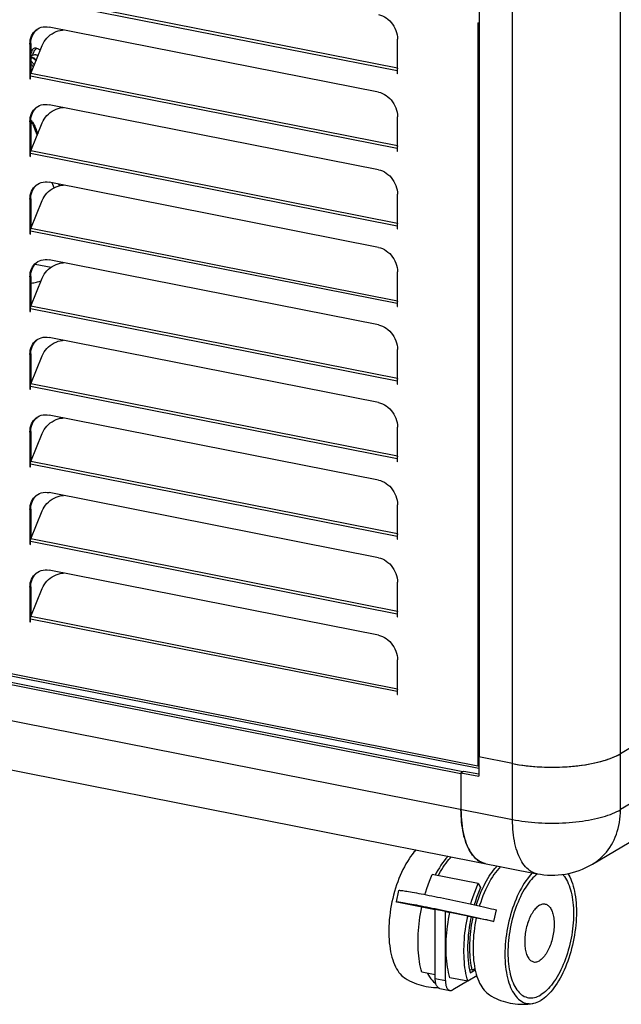
# Model space of a CAD drawing. Units: millimetres. Extents: x -757 to 3413, y -1137 to 3344.
# Drawn here: x 2215 to 2419, y -1137 to -803 of the extents above; entities that cross this region are included whole.
import ezdxf

# ---------------------------------------------------------------- set-up
doc = ezdxf.new("R2010")
doc.units = ezdxf.units.MM
doc.header["$LTSCALE"] = 19.36
doc.layers.get('0').update_dxf_attribs({"linetype": 'CONTINUOUS'})
doc.layers.add('02___PRT_ALL_AXES', color=7, linetype='CONTINUOUS')

msp = doc.modelspace()

# ---------------------------------------------------------------- linework, layer by layer
at = {"color": 8, "linetype": 'Continuous'}
for p, q in [((2418.65, -1070.94), (2418.65, 494.96)), ((2382.04, -1074.3), (2382.04, 491.6)), ((2342.85, -820.44), (2218.49, -795.88)), ((2343.03, -819.54), (2218.67, -794.98)), ((2370.22, -804.19), (2370.22, -1056.07)), ((2343.03, -845.85), (2218.67, -821.29)), ((2342.85, -820.44), (2343.03, -820.33)), ((2342.85, -846.75), (2218.49, -822.19)), ((2343.03, -872.16), (2218.67, -847.6)), ((2342.85, -846.75), (2343.03, -846.65)), ((2342.85, -873.06), (2218.49, -848.5)), ((2226.56, -860.06), (2225.86, -858.44)), ((2228.43, -859.37), (2228.15, -858.87)), ((2343.03, -898.47), (2218.67, -873.91)), ((2342.85, -873.06), (2343.03, -872.96)), ((2342.85, -899.37), (2218.49, -874.81)), ((2342.85, -925.68), (2218.49, -901.13)), ((2343.03, -924.78), (2218.67, -900.22)), ((2342.85, -899.37), (2343.03, -899.27)), ((2342.85, -951.99), (2218.49, -927.44)), ((2343.03, -951.09), (2218.67, -926.54)), ((2342.85, -925.68), (2343.03, -925.58)), ((2342.85, -978.31), (2218.49, -953.75)), ((2343.03, -977.4), (2218.67, -952.85)), ((2342.85, -951.99), (2343.03, -951.89)), ((1927.54, -969.42), (2370.6, -1056.91)), ((1927.85, -968.71), (2370.22, -1056.07)), ((2342.85, -978.31), (2343.03, -978.2)), ((2342.85, -1004.62), (2218.49, -980.06)), ((2343.03, -1003.72), (2218.67, -979.16)), ((1914.04, -981.89), (2382.04, -1074.3)), ((2342.85, -1004.62), (2343.03, -1004.51)), ((2342.85, -1030.93), (2218.49, -1006.37)), ((2343.03, -1030.03), (2218.67, -1005.47)), ((2342.85, -1030.93), (2343.03, -1030.83)), ((2428.75, -1064.96), (2418.65, -1070.94)), ((2355.8, -1128.15), (2359.26, -1128.83))]:
    msp.add_line(p, q, dxfattribs=at)
at = {"color": 7, "linetype": 'Continuous'}
for p, q in [((2370.78, -1053.09), (2370.78, 474.85)), ((2370.36, -804.21), (2370.22, -804.19)), ((2370.22, -804.19), (2370.74, -804.29)), ((2370.5, -804.23), (2370.36, -804.21)), ((2218.67, -821.29), (2222.51, -811.78)), ((2220.42, -812.95), (2220.61, -812.8)), ((2342.85, -820.34), (2342.85, -820.44)), ((2342.85, -820.44), (2342.85, -821.38)), ((2218.49, -823.13), (2218.49, -822.19)), ((2218.67, -847.6), (2222.51, -838.09)), ((2342.85, -846.65), (2342.85, -846.75)), ((2342.85, -846.75), (2342.85, -847.69)), ((2218.49, -849.44), (2218.49, -848.5)), ((2218.67, -873.91), (2222.51, -864.41)), ((2342.85, -872.96), (2342.85, -873.06)), ((2342.85, -873.06), (2342.85, -874)), ((2218.49, -875.75), (2218.49, -874.81)), ((2220.1, -885.93), (2225.53, -887)), ((2218.67, -900.22), (2222.51, -890.72)), ((2218.49, -902.07), (2218.49, -901.13)), ((2342.85, -899.27), (2342.85, -899.37)), ((2342.85, -899.37), (2342.85, -900.31)), ((2218.67, -926.54), (2222.51, -917.03)), ((2409.1, -1089.42), (2689, -923.61)), ((2218.49, -928.38), (2218.49, -927.44)), ((2342.85, -925.58), (2342.85, -925.68)), ((2342.85, -925.68), (2342.85, -926.62)), ((2218.67, -952.85), (2222.51, -943.34)), ((2218.49, -954.69), (2218.49, -953.75)), ((2342.85, -951.89), (2342.85, -951.99)), ((2342.85, -951.99), (2342.85, -952.93)), ((2218.67, -979.16), (2222.51, -969.65)), ((1931.53, -973.12), (2364.54, -1058.63)), ((1932.43, -972.59), (2365.2, -1058.05)), ((2342.85, -978.2), (2342.85, -978.31)), ((2218.49, -981), (2218.49, -980.06)), ((2342.85, -978.31), (2342.85, -979.25)), ((2218.67, -1005.47), (2222.51, -995.96)), ((1922.24, -1000.24), (2390.24, -1092.65)), ((2342.85, -1004.52), (2342.85, -1004.62)), ((2342.85, -1004.62), (2342.85, -1005.56)), ((2218.49, -1007.31), (2218.49, -1006.37)), ((2342.85, -1030.83), (2342.85, -1030.93)), ((2342.85, -1030.93), (2342.85, -1031.87)), ((2428.75, -1045.98), (2418.65, -1051.96)), ((2382.04, -1055.32), (2370.6, -1053.06)), ((2370.6, -1053.06), (2370.6, -1059.64)), ((2364.54, -1058.44), (2365.54, -1057.85)), ((2365.54, -1057.85), (2370.6, -1058.85)), ((2370.36, -1056.09), (2370.22, -1056.07)), ((2370.22, -1056.07), (2370.6, -1056.14)), ((2370.5, -1056.11), (2370.36, -1056.09)), ((2370.65, -1056.12), (2370.5, -1056.11)), ((2382.04, -1055.32), (2383.06, -1055.51)), ((2383.06, -1055.51), (2384.11, -1055.69)), ((2364.54, -1058.44), (2370.6, -1059.64)), ((2364.54, -1058.44), (2364.54, -1070.85)), ((2364.62, -1058.58), (2364.54, -1058.63)), ((2370.36, -1096.03), (2354.77, -1092.96)), ((2342.67, -1102.23), (2343.51, -1098.32)), ((2370.36, -1096.03), (2371.18, -1097.31)), ((2351.23, -1103.99), (2342.8, -1102.33)), ((2351, -1105.11), (2351.23, -1103.98)), ((2355.8, -1104.88), (2351.23, -1103.98)), ((2359.26, -1105.46), (2355.8, -1104.77)), ((2355.8, -1128.15), (2355.8, -1104.77)), ((2375.71, -1108.83), (2376.54, -1104.92)), ((2359.26, -1105.46), (2360.76, -1105.86)), ((2359.26, -1128.83), (2359.26, -1105.46)), ((2366.82, -1107.06), (2360.76, -1105.86)), ((2366.82, -1107.06), (2367.05, -1107.12)), ((2375.71, -1108.83), (2367.05, -1107.12)), ((2369.28, -1124.87), (2368.36, -1125.41)), ((2355.8, -1126.96), (2351.23, -1126.06)), ((2366.82, -1129.14), (2360.76, -1127.94)), ((2369.91, -1127.31), (2366.82, -1129.14)), ((2368.36, -1125.41), (2367.42, -1125.22)), ((2367.65, -1126.3), (2369.37, -1125.28)), ((2357.33, -1131.57), (2360.79, -1132.25)), ((2366.71, -1129.12), (2361.76, -1132.05))]:
    msp.add_line(p, q, dxfattribs=at)
for points in [[(2219.97, -812.75), (2219.93, -812.76), (2219.7, -812.83), (2219.48, -812.96), (2219.29, -813.13), (2219.11, -813.35), (2218.95, -813.62), (2218.81, -813.93), (2218.69, -814.29), (2218.62, -814.58)], [(2219.3, -815.17), (2219.34, -815.01), (2219.47, -814.57), (2219.62, -814.16), (2219.8, -813.79), (2219.99, -813.47)], [(2220.43, -812.75), (2220.17, -812.73), (2219.97, -812.75)], [(2219.99, -813.47), (2220.2, -813.18), (2220.42, -812.95)], [(2221.27, -813.12), (2220.98, -812.95), (2220.7, -812.83), (2220.43, -812.75)], [(2221.8, -813.54), (2221.57, -813.34), (2221.27, -813.12)], [(2221.11, -815.26), (2221.09, -815.25), (2220.89, -815.17), (2220.69, -815.11), (2220.49, -815.06), (2220.29, -815.03), (2220.09, -815.02), (2219.9, -815.03), (2219.7, -815.06), (2219.5, -815.1), (2219.31, -815.16), (2219.13, -815.24), (2218.94, -815.34), (2218.76, -815.47), (2218.62, -815.58)], [(2218.62, -815.88), (2218.63, -815.87), (2218.77, -815.83), (2218.92, -815.81), (2219.06, -815.82), (2219.21, -815.85), (2219.37, -815.9), (2219.52, -815.97), (2219.67, -816.06)], [(2219.67, -816.06), (2219.83, -816.18), (2219.98, -816.31), (2220.13, -816.46), (2220.28, -816.64), (2220.43, -816.83), (2220.46, -816.87)], [(2218.6, -821.48), (2218.63, -821.38), (2218.67, -821.29)], [(2343.03, -819.54), (2342.99, -819.63), (2342.96, -819.73), (2342.93, -819.83), (2342.91, -819.93), (2342.89, -820.03), (2342.87, -820.13), (2342.86, -820.24), (2342.85, -820.34)], [(2218.49, -822.19), (2218.49, -822.09), (2218.5, -821.99), (2218.51, -821.89), (2218.53, -821.78), (2218.55, -821.68), (2218.57, -821.58), (2218.6, -821.48)], [(2218.49, -848.5), (2218.49, -848.4), (2218.5, -848.3), (2218.51, -848.2), (2218.53, -848.1), (2218.55, -847.99), (2218.57, -847.89), (2218.6, -847.79)], [(2218.6, -847.79), (2218.63, -847.7), (2218.67, -847.6)], [(2343.03, -845.85), (2342.99, -845.94), (2342.96, -846.04), (2342.93, -846.14), (2342.91, -846.24), (2342.89, -846.34), (2342.87, -846.44), (2342.86, -846.55), (2342.85, -846.65)], [(2218.49, -874.81), (2218.49, -874.71), (2218.5, -874.61), (2218.51, -874.51), (2218.53, -874.41), (2218.55, -874.3), (2218.57, -874.2), (2218.6, -874.1)], [(2218.6, -874.1), (2218.63, -874.01), (2218.67, -873.91)], [(2343.03, -872.16), (2342.99, -872.25), (2342.96, -872.35), (2342.93, -872.45), (2342.91, -872.55), (2342.89, -872.65), (2342.87, -872.76), (2342.86, -872.86), (2342.85, -872.96)], [(2218.62, -892.45), (2218.71, -892.43), (2219.18, -892.35), (2219.64, -892.26), (2220.09, -892.17), (2220.52, -892.07), (2220.95, -891.97), (2221.37, -891.86), (2221.77, -891.75), (2222.14, -891.63)], [(2218.49, -901.13), (2218.49, -901.02), (2218.5, -900.92), (2218.51, -900.82), (2218.53, -900.72), (2218.55, -900.62), (2218.57, -900.51), (2218.6, -900.42)], [(2218.6, -900.42), (2218.63, -900.32), (2218.67, -900.22)], [(2343.03, -898.47), (2342.99, -898.56), (2342.96, -898.66), (2342.93, -898.76), (2342.91, -898.86), (2342.89, -898.96), (2342.87, -899.07), (2342.86, -899.17), (2342.85, -899.27)], [(2343.03, -924.78), (2342.99, -924.88), (2342.96, -924.97), (2342.93, -925.07), (2342.91, -925.17), (2342.89, -925.28), (2342.87, -925.38), (2342.86, -925.48), (2342.85, -925.58)], [(2218.49, -927.44), (2218.49, -927.34), (2218.5, -927.23), (2218.51, -927.13), (2218.53, -927.03), (2218.55, -926.93), (2218.57, -926.83), (2218.6, -926.73)], [(2218.6, -926.73), (2218.63, -926.63), (2218.67, -926.54)], [(2343.03, -951.09), (2342.99, -951.19), (2342.96, -951.28), (2342.93, -951.38), (2342.91, -951.48), (2342.89, -951.59), (2342.87, -951.69), (2342.86, -951.79), (2342.85, -951.89)], [(2218.49, -953.75), (2218.49, -953.65), (2218.5, -953.55), (2218.51, -953.44), (2218.53, -953.34), (2218.55, -953.24), (2218.57, -953.14), (2218.6, -953.04)], [(2218.6, -953.04), (2218.63, -952.94), (2218.67, -952.85)], [(2343.03, -977.4), (2342.99, -977.5), (2342.96, -977.6), (2342.93, -977.69), (2342.91, -977.8), (2342.89, -977.9), (2342.87, -978), (2342.86, -978.1), (2342.85, -978.2)], [(2218.49, -980.06), (2218.49, -979.96), (2218.5, -979.86), (2218.51, -979.76), (2218.53, -979.65), (2218.55, -979.55), (2218.57, -979.45), (2218.6, -979.35)], [(2218.6, -979.35), (2218.63, -979.25), (2218.67, -979.16)], [(2343.03, -1003.72), (2342.99, -1003.81), (2342.96, -1003.91), (2342.93, -1004.01), (2342.91, -1004.11), (2342.89, -1004.21), (2342.87, -1004.31), (2342.86, -1004.41), (2342.85, -1004.52)], [(2218.49, -1006.37), (2218.49, -1006.27), (2218.5, -1006.17), (2218.51, -1006.07), (2218.53, -1005.96), (2218.55, -1005.86), (2218.57, -1005.76), (2218.6, -1005.66)], [(2218.6, -1005.66), (2218.63, -1005.56), (2218.67, -1005.47)], [(2343.03, -1030.03), (2342.99, -1030.12), (2342.96, -1030.22), (2342.93, -1030.32), (2342.91, -1030.42), (2342.89, -1030.52), (2342.87, -1030.62), (2342.86, -1030.73), (2342.85, -1030.83)], [(2382.04, -1055.32), (2383.16, -1055.53), (2384.31, -1055.72), (2385.48, -1055.89), (2386.67, -1056.04), (2387.89, -1056.17), (2389.12, -1056.29), (2390.36, -1056.38), (2391.62, -1056.45), (2392.89, -1056.5), (2394.16, -1056.54), (2395.44, -1056.55), (2396.71, -1056.54), (2397.98, -1056.5), (2399.25, -1056.45), (2400.51, -1056.38), (2401.75, -1056.29), (2402.99, -1056.17), (2404.2, -1056.04), (2405.4, -1055.89), (2406.57, -1055.72), (2407.72, -1055.53), (2408.84, -1055.32), (2409.93, -1055.09), (2410.98, -1054.85), (2412, -1054.58), (2412.99, -1054.31), (2413.93, -1054.01), (2414.83, -1053.71), (2415.69, -1053.38), (2416.5, -1053.05), (2417.26, -1052.7), (2417.98, -1052.34), (2418.65, -1051.96)], [(2384.11, -1055.69), (2385.18, -1055.85), (2386.27, -1055.99), (2387.38, -1056.12), (2388.5, -1056.23), (2389.64, -1056.33), (2390.78, -1056.41), (2391.93, -1056.47), (2393.1, -1056.51), (2394.27, -1056.54), (2395.44, -1056.55), (2396.61, -1056.54), (2397.77, -1056.51), (2398.93, -1056.47), (2400.09, -1056.41), (2401.24, -1056.33), (2402.37, -1056.23), (2403.5, -1056.12), (2404.6, -1055.99), (2405.69, -1055.85), (2406.76, -1055.69), (2407.81, -1055.51), (2408.83, -1055.32), (2409.83, -1055.11), (2410.81, -1054.89), (2411.75, -1054.65), (2412.66, -1054.4), (2413.54, -1054.14), (2414.38, -1053.86), (2415.19, -1053.57), (2415.97, -1053.27), (2416.7, -1052.96), (2417.39, -1052.64)], [(2417.39, -1052.64), (2418.04, -1052.31), (2418.65, -1051.96)], [(2372.75, -1089.2), (2372.28, -1089.09), (2371.75, -1088.91), (2371.24, -1088.69), (2370.74, -1088.41), (2370.26, -1088.09), (2369.79, -1087.72), (2369.33, -1087.3), (2368.89, -1086.84), (2368.47, -1086.33), (2368.06, -1085.77), (2367.68, -1085.17), (2367.31, -1084.53), (2366.97, -1083.85), (2366.64, -1083.13), (2366.34, -1082.38), (2366.06, -1081.58), (2365.8, -1080.74), (2365.56, -1079.88), (2365.35, -1078.98), (2365.16, -1078.05), (2365, -1077.1), (2364.86, -1076.11), (2364.75, -1075.1), (2364.66, -1074.06), (2364.59, -1073.01), (2364.56, -1071.94), (2364.54, -1070.85)], [(2364.54, -1070.85), (2364.56, -1072.04), (2364.6, -1073.21), (2364.68, -1074.35), (2364.78, -1075.47), (2364.92, -1076.56), (2365.09, -1077.62), (2365.28, -1078.64), (2365.5, -1079.64), (2365.75, -1080.59), (2366.03, -1081.5), (2366.34, -1082.37), (2366.67, -1083.2), (2367.03, -1083.98), (2367.41, -1084.71), (2367.82, -1085.4), (2368.24, -1086.03), (2368.7, -1086.61), (2369.17, -1087.14), (2369.66, -1087.61), (2370.17, -1088.03), (2370.7, -1088.38), (2371.24, -1088.69), (2371.8, -1088.93), (2372.38, -1089.11), (2372.75, -1089.2)], [(2349.35, -1084.58), (2349.18, -1084.75), (2348.6, -1085.4), (2348.03, -1086.1), (2347.46, -1086.85), (2346.91, -1087.64), (2346.37, -1088.48), (2345.85, -1089.36), (2345.34, -1090.28), (2344.85, -1091.23), (2344.38, -1092.22), (2343.92, -1093.24), (2343.49, -1094.29), (2343.08, -1095.37), (2342.69, -1096.47), (2342.33, -1097.59), (2341.99, -1098.73), (2341.67, -1099.89), (2341.38, -1101.05), (2341.12, -1102.23), (2340.88, -1103.42), (2340.68, -1104.61), (2340.5, -1105.8), (2340.35, -1106.99), (2340.23, -1108.17), (2340.14, -1109.35), (2340.08, -1110.52), (2340.05, -1111.67), (2340.05, -1112.81), (2340.08, -1113.92), (2340.14, -1115.02), (2340.23, -1116.09), (2340.35, -1117.13), (2340.5, -1118.14), (2340.68, -1119.13), (2340.88, -1120.07), (2341.12, -1120.98), (2341.38, -1121.85), (2341.67, -1122.67), (2341.99, -1123.45), (2342.33, -1124.19), (2342.69, -1124.88), (2343.08, -1125.52), (2343.49, -1126.11), (2343.92, -1126.65), (2344.38, -1127.13), (2344.85, -1127.56), (2345.34, -1127.93), (2345.59, -1128.1)], [(2360.17, -1086.72), (2360, -1086.89), (2359.42, -1087.54), (2358.85, -1088.24), (2358.29, -1088.99), (2357.74, -1089.78), (2357.2, -1090.62), (2356.67, -1091.5), (2356.17, -1092.41), (2355.79, -1093.16)], [(2356.87, -1093.37), (2357.18, -1092.75), (2357.62, -1091.95), (2358.07, -1091.18), (2358.52, -1090.45), (2358.99, -1089.74), (2359.47, -1089.06), (2359.96, -1088.42), (2360.45, -1087.81), (2360.96, -1087.24), (2361.25, -1086.93)], [(2369.72, -1103.36), (2369.81, -1103.06), (2370.12, -1102.09), (2370.45, -1101.14), (2370.8, -1100.2), (2371.16, -1099.28), (2371.54, -1098.38), (2371.94, -1097.51), (2372.35, -1096.66), (2372.77, -1095.83), (2373.21, -1095.03), (2373.65, -1094.26), (2374.11, -1093.52), (2374.58, -1092.81), (2375.06, -1092.14), (2375.55, -1091.5), (2376.04, -1090.89), (2376.54, -1090.32), (2376.84, -1090.01)], [(2377.92, -1090.22), (2377.89, -1090.25), (2377.33, -1090.86), (2376.79, -1091.52), (2376.24, -1092.22), (2375.71, -1092.96), (2375.19, -1093.74), (2374.69, -1094.56), (2374.2, -1095.42), (2373.72, -1096.31), (2373.25, -1097.23), (2372.81, -1098.18), (2372.38, -1099.17), (2371.97, -1100.18), (2371.59, -1101.21), (2371.22, -1102.26), (2370.87, -1103.34), (2370.8, -1103.59)], [(2352.31, -1099.72), (2352.57, -1098.85), (2352.96, -1097.62), (2353.38, -1096.42), (2353.82, -1095.24), (2354.28, -1094.09), (2354.77, -1092.96)], [(2388.75, -1092.36), (2388.72, -1092.39), (2388.16, -1093), (2387.61, -1093.65), (2387.07, -1094.35), (2386.54, -1095.1), (2386.02, -1095.88), (2385.51, -1096.7), (2385.02, -1097.55), (2384.54, -1098.44), (2384.08, -1099.37), (2383.64, -1100.32), (2383.21, -1101.3), (2382.8, -1102.31), (2382.41, -1103.35), (2382.05, -1104.4), (2381.7, -1105.47), (2381.38, -1106.56), (2381.08, -1107.67), (2380.8, -1108.78), (2380.55, -1109.91), (2380.32, -1111.04), (2380.12, -1112.18), (2379.94, -1113.31), (2379.79, -1114.45), (2379.67, -1115.58), (2379.57, -1116.71), (2379.51, -1117.82), (2379.46, -1118.93), (2379.45, -1120.02), (2379.46, -1121.1)], [(2390.47, -1092.69), (2389.99, -1093.08), (2389.47, -1093.56), (2388.95, -1094.08), (2388.44, -1094.64), (2387.94, -1095.24), (2387.44, -1095.88), (2386.95, -1096.56), (2386.48, -1097.28), (2386.01, -1098.03), (2385.56, -1098.81), (2385.12, -1099.63), (2384.7, -1100.48), (2384.29, -1101.35), (2383.9, -1102.26), (2383.52, -1103.18), (2383.17, -1104.13), (2382.83, -1105.09), (2382.51, -1106.08), (2382.22, -1107.08), (2381.94, -1108.09), (2381.69, -1109.12), (2381.46, -1110.15), (2381.25, -1111.19), (2381.06, -1112.23), (2380.9, -1113.27), (2380.76, -1114.31), (2380.65, -1115.35), (2380.56, -1116.39), (2380.5, -1117.41), (2380.46, -1118.43), (2380.45, -1119.43), (2380.46, -1120.42), (2380.5, -1121.39), (2380.56, -1122.34), (2380.65, -1123.27), (2380.76, -1124.17), (2380.9, -1125.05), (2381.06, -1125.91), (2381.25, -1126.73), (2381.46, -1127.52), (2381.69, -1128.28), (2381.94, -1129), (2382.22, -1129.69), (2382.51, -1130.34), (2382.83, -1130.94), (2383.17, -1131.51), (2383.52, -1132.04), (2383.9, -1132.52), (2384.29, -1132.96), (2384.7, -1133.35), (2385.12, -1133.69), (2385.56, -1133.99), (2386.01, -1134.24), (2386.48, -1134.44), (2386.95, -1134.6), (2387.44, -1134.7), (2387.94, -1134.75), (2388.44, -1134.76), (2388.95, -1134.71), (2389.47, -1134.62), (2389.99, -1134.47), (2390.52, -1134.28), (2391.04, -1134.04), (2391.58, -1133.75)], [(2400.81, -1092.61), (2401.11, -1093.11), (2401.45, -1093.77), (2401.78, -1094.48), (2402.08, -1095.22), (2402.35, -1096.01), (2402.6, -1096.84), (2402.83, -1097.7), (2403.03, -1098.6), (2403.21, -1099.53), (2403.36, -1100.49), (2403.48, -1101.47), (2403.58, -1102.49), (2403.65, -1103.52), (2403.69, -1104.58), (2403.7, -1105.66), (2403.69, -1106.75), (2403.65, -1107.86), (2403.58, -1108.97), (2403.48, -1110.1), (2403.36, -1111.23), (2403.21, -1112.37), (2403.03, -1113.5), (2402.83, -1114.64), (2402.6, -1115.77), (2402.35, -1116.9), (2402.08, -1118.01), (2401.78, -1119.12), (2401.45, -1120.21), (2401.11, -1121.28), (2400.74, -1122.33), (2400.35, -1123.37), (2399.94, -1124.38), (2399.52, -1125.36), (2399.07, -1126.31), (2398.61, -1127.24), (2398.13, -1128.13), (2397.64, -1128.98), (2397.13, -1129.8), (2396.61, -1130.58), (2396.08, -1131.32), (2395.54, -1132.03), (2394.99, -1132.68), (2394.43, -1133.29), (2393.87, -1133.86), (2393.3, -1134.37), (2392.73, -1134.84), (2392.15, -1135.26), (2391.58, -1135.63)], [(2399.03, -1092.92), (2399.25, -1093.16), (2399.63, -1093.64), (2399.98, -1094.17), (2400.32, -1094.73), (2400.64, -1095.34), (2400.93, -1095.99), (2401.21, -1096.68), (2401.46, -1097.4), (2401.7, -1098.16), (2401.9, -1098.95), (2402.09, -1099.77), (2402.25, -1100.63), (2402.39, -1101.51), (2402.5, -1102.41), (2402.59, -1103.34), (2402.65, -1104.29), (2402.69, -1105.26), (2402.7, -1106.25), (2402.69, -1107.25), (2402.65, -1108.27), (2402.59, -1109.29), (2402.5, -1110.32), (2402.39, -1111.37), (2402.25, -1112.41), (2402.09, -1113.45), (2401.9, -1114.49), (2401.7, -1115.53), (2401.46, -1116.56), (2401.21, -1117.59), (2400.93, -1118.6), (2400.64, -1119.6), (2400.32, -1120.58), (2399.98, -1121.55), (2399.63, -1122.5), (2399.25, -1123.42), (2398.86, -1124.33), (2398.45, -1125.2), (2398.03, -1126.05), (2397.59, -1126.87), (2397.14, -1127.65), (2396.67, -1128.4), (2396.2, -1129.12), (2395.71, -1129.8), (2395.21, -1130.44), (2394.71, -1131.04), (2394.2, -1131.6), (2393.68, -1132.12), (2393.16, -1132.6), (2392.63, -1133.03), (2392.11, -1133.41), (2391.58, -1133.75)], [(2343.51, -1098.32), (2343.53, -1098.3), (2343.61, -1098.29), (2343.74, -1098.29), (2343.93, -1098.3), (2344.18, -1098.32), (2344.48, -1098.36), (2344.84, -1098.4), (2345.24, -1098.46), (2345.7, -1098.53), (2346.21, -1098.61), (2346.77, -1098.71), (2347.38, -1098.81), (2348.03, -1098.93), (2348.73, -1099.05), (2349.47, -1099.19), (2350.25, -1099.33), (2351.06, -1099.48), (2351.91, -1099.65), (2352.8, -1099.82), (2353.71, -1100), (2354.65, -1100.18), (2355.62, -1100.37), (2356.6, -1100.57), (2357.62, -1100.78), (2358.64, -1100.99), (2359.68, -1101.2), (2360.73, -1101.42), (2361.78, -1101.64), (2362.84, -1101.86), (2363.91, -1102.09), (2364.97, -1102.32), (2366.03, -1102.55), (2367.08, -1102.77)], [(2367.85, -1102.94), (2368.15, -1101.93), (2368.55, -1100.7), (2368.97, -1099.5), (2369.41, -1098.32), (2369.87, -1097.16), (2370.36, -1096.03)], [(2371.18, -1097.31), (2370.7, -1098.44), (2370.24, -1099.58), (2369.81, -1100.76), (2369.41, -1101.96), (2369.02, -1103.18), (2369.02, -1103.2)], [(2342.67, -1102.23), (2342.7, -1102.22), (2342.78, -1102.2), (2342.91, -1102.2), (2343.1, -1102.21), (2343.35, -1102.23), (2343.65, -1102.27), (2344, -1102.31), (2344.41, -1102.37), (2344.87, -1102.44), (2345.38, -1102.53), (2345.94, -1102.62), (2346.55, -1102.72), (2347.2, -1102.84), (2347.9, -1102.96), (2348.64, -1103.1), (2349.41, -1103.24), (2350.23, -1103.39), (2351.08, -1103.56), (2351.96, -1103.73), (2352.88, -1103.91), (2353.82, -1104.09), (2354.79, -1104.29), (2355.77, -1104.48), (2356.78, -1104.69), (2357.81, -1104.9), (2358.84, -1105.11), (2359.9, -1105.33), (2360.95, -1105.55), (2362.01, -1105.78), (2363.08, -1106), (2364.14, -1106.23), (2365.2, -1106.46), (2366.25, -1106.69), (2367.29, -1106.91), (2368.31, -1107.14), (2369.32, -1107.36), (2370.32, -1107.58), (2371.28, -1107.8), (2372.23, -1108.02), (2373.15, -1108.23), (2374.03, -1108.43), (2374.89, -1108.63), (2375.71, -1108.83)], [(2342.8, -1102.33), (2342.71, -1102.28), (2342.67, -1102.24), (2342.67, -1102.23)], [(2367.08, -1102.77), (2368.12, -1103), (2369.14, -1103.23), (2370.16, -1103.45), (2371.15, -1103.67), (2372.12, -1103.89), (2373.06, -1104.11), (2373.98, -1104.32), (2374.86, -1104.52), (2375.72, -1104.72), (2376.54, -1104.92)], [(2391.14, -1103.36), (2390.85, -1103.55), (2390.56, -1103.76), (2390.27, -1104.01), (2389.99, -1104.29), (2389.71, -1104.6), (2389.43, -1104.94), (2389.16, -1105.3), (2388.9, -1105.69), (2388.64, -1106.1), (2388.4, -1106.53), (2388.16, -1106.99), (2387.93, -1107.46), (2387.71, -1107.95), (2387.51, -1108.46), (2387.31, -1108.98), (2387.13, -1109.52), (2386.97, -1110.07), (2386.81, -1110.62), (2386.67, -1111.18), (2386.55, -1111.75), (2386.44, -1112.32), (2386.35, -1112.9), (2386.28, -1113.47), (2386.22, -1114.04), (2386.18, -1114.61), (2386.15, -1115.16), (2386.14, -1115.72), (2386.15, -1116.26), (2386.18, -1116.79), (2386.22, -1117.3), (2386.28, -1117.8), (2386.35, -1118.29), (2386.44, -1118.75), (2386.55, -1119.2), (2386.67, -1119.62), (2386.81, -1120.02), (2386.97, -1120.39), (2387.13, -1120.74), (2387.31, -1121.06), (2387.51, -1121.36), (2387.71, -1121.62), (2387.93, -1121.86), (2388.16, -1122.06), (2388.4, -1122.23), (2388.64, -1122.37), (2388.9, -1122.48), (2389.16, -1122.56), (2389.43, -1122.6), (2389.71, -1122.61), (2389.99, -1122.58), (2390.27, -1122.52), (2390.56, -1122.43), (2390.85, -1122.31), (2391.14, -1122.15)], [(2391.14, -1103.36), (2391.43, -1103.2), (2391.72, -1103.08), (2392.01, -1102.99), (2392.3, -1102.93), (2392.58, -1102.9), (2392.85, -1102.91), (2393.12, -1102.95), (2393.39, -1103.03), (2393.64, -1103.14), (2393.89, -1103.28), (2394.13, -1103.45), (2394.36, -1103.65), (2394.57, -1103.89), (2394.78, -1104.15), (2394.97, -1104.44), (2395.15, -1104.77), (2395.32, -1105.12), (2395.47, -1105.49), (2395.61, -1105.89), (2395.73, -1106.31), (2395.84, -1106.76), (2395.93, -1107.22), (2396.01, -1107.7), (2396.07, -1108.21), (2396.11, -1108.72), (2396.13, -1109.25), (2396.14, -1109.79), (2396.13, -1110.34), (2396.11, -1110.9), (2396.07, -1111.47), (2396.01, -1112.04), (2395.93, -1112.61), (2395.84, -1113.18), (2395.73, -1113.76), (2395.61, -1114.32), (2395.47, -1114.89), (2395.32, -1115.44), (2395.15, -1115.99), (2394.97, -1116.53), (2394.78, -1117.05), (2394.57, -1117.56), (2394.36, -1118.05), (2394.13, -1118.52), (2393.89, -1118.98), (2393.64, -1119.41), (2393.39, -1119.82), (2393.12, -1120.21), (2392.85, -1120.57), (2392.58, -1120.91), (2392.3, -1121.21), (2392.01, -1121.49), (2391.72, -1121.74), (2391.43, -1121.96), (2391.14, -1122.15)], [(2351.23, -1126.06), (2351, -1125.2), (2350.8, -1124.31), (2350.61, -1123.39), (2350.45, -1122.45), (2350.31, -1121.48), (2350.19, -1120.49), (2350.1, -1119.47), (2350.03, -1118.44), (2349.98, -1117.39), (2349.96, -1116.32), (2349.96, -1115.23), (2349.98, -1114.14), (2350.03, -1113.03), (2350.1, -1111.91), (2350.19, -1110.78), (2350.31, -1109.65), (2350.45, -1108.52), (2350.61, -1107.38), (2350.8, -1106.25), (2351, -1105.11)], [(2360.76, -1127.94), (2360.53, -1127.08), (2360.32, -1126.19), (2360.14, -1125.27), (2359.98, -1124.33), (2359.84, -1123.36), (2359.72, -1122.37), (2359.62, -1121.35), (2359.55, -1120.32), (2359.51, -1119.27), (2359.48, -1118.2), (2359.48, -1117.11), (2359.51, -1116.02), (2359.55, -1114.91), (2359.63, -1113.79), (2359.72, -1112.66), (2359.84, -1111.53), (2359.98, -1110.4), (2360.14, -1109.26), (2360.32, -1108.13), (2360.53, -1106.99), (2360.76, -1105.86)], [(2366.82, -1129.14), (2366.59, -1128.28), (2366.39, -1127.39), (2366.2, -1126.47), (2366.04, -1125.53), (2365.9, -1124.56), (2365.78, -1123.57), (2365.69, -1122.55), (2365.62, -1121.52), (2365.57, -1120.47), (2365.55, -1119.4), (2365.55, -1118.31), (2365.57, -1117.21), (2365.62, -1116.11), (2365.69, -1114.99), (2365.78, -1113.86), (2365.9, -1112.73), (2366.04, -1111.6), (2366.2, -1110.46), (2366.39, -1109.33), (2366.59, -1108.19), (2366.82, -1107.06)], [(2367.98, -1107.3), (2367.78, -1108.23), (2367.55, -1109.52), (2367.34, -1110.81), (2367.17, -1112.09), (2367.03, -1113.38), (2366.92, -1114.65), (2366.84, -1115.92), (2366.8, -1117.17), (2366.79, -1118.4), (2366.82, -1119.62), (2366.88, -1120.81), (2366.97, -1121.97), (2367.09, -1123.1), (2367.24, -1124.2)], [(2368.36, -1125.41), (2368.18, -1124.59), (2368.02, -1123.75), (2367.89, -1122.88), (2367.78, -1121.99), (2367.69, -1121.08), (2367.62, -1120.15), (2367.57, -1119.2), (2367.55, -1118.23), (2367.54, -1117.25), (2367.57, -1116.26), (2367.61, -1115.25), (2367.67, -1114.24), (2367.76, -1113.22), (2367.87, -1112.2), (2368, -1111.17), (2368.16, -1110.14), (2368.33, -1109.11), (2368.53, -1108.09), (2368.67, -1107.44)], [(2369.75, -1107.65), (2369.72, -1107.77), (2369.49, -1108.9), (2369.29, -1110.04), (2369.12, -1111.17), (2368.97, -1112.31), (2368.84, -1113.44), (2368.75, -1114.57), (2368.68, -1115.69), (2368.64, -1116.79), (2368.63, -1117.88), (2368.64, -1118.96), (2368.68, -1120.02), (2368.75, -1121.05), (2368.84, -1122.07), (2368.97, -1123.06), (2369.12, -1124.01)], [(2379.46, -1121.1), (2379.51, -1122.16), (2379.57, -1123.19), (2379.67, -1124.2), (2379.79, -1125.19), (2379.94, -1126.15), (2380.12, -1127.08), (2380.32, -1127.98), (2380.55, -1128.84), (2380.8, -1129.67), (2381.08, -1130.45), (2381.38, -1131.2), (2381.7, -1131.91), (2382.05, -1132.57), (2382.41, -1133.19), (2382.8, -1133.76), (2383.21, -1134.29), (2383.64, -1134.77), (2384.08, -1135.19), (2384.54, -1135.57), (2385.02, -1135.89), (2385.51, -1136.17), (2386.02, -1136.39), (2386.54, -1136.55), (2387.07, -1136.66), (2387.61, -1136.72), (2388.16, -1136.73), (2388.72, -1136.68), (2388.9, -1136.65)], [(2367.24, -1124.2), (2367.43, -1125.27), (2367.65, -1126.3)], [(2369.12, -1124.01), (2369.29, -1124.94), (2369.49, -1125.84), (2369.72, -1126.7)], [(2345.59, -1128.1), (2346.33, -1128.53), (2347.08, -1128.94), (2347.84, -1129.32), (2348.62, -1129.66), (2349.41, -1129.97), (2350.22, -1130.25), (2351.03, -1130.5), (2351.86, -1130.72), (2352.69, -1130.9)], [(2353.22, -1126.45), (2353.52, -1127.02), (2353.91, -1127.66), (2354.32, -1128.25), (2354.75, -1128.79), (2355.2, -1129.27), (2355.68, -1129.7), (2356.02, -1129.96)], [(2357.33, -1131.57), (2357.19, -1131.53), (2357.05, -1131.47), (2356.91, -1131.4), (2356.77, -1131.29), (2356.65, -1131.17), (2356.53, -1131.04), (2356.42, -1130.88), (2356.31, -1130.7), (2356.22, -1130.51), (2356.13, -1130.3), (2356.05, -1130.07), (2355.99, -1129.83), (2355.93, -1129.58), (2355.88, -1129.31), (2355.84, -1129.03), (2355.82, -1128.75), (2355.8, -1128.45), (2355.8, -1128.15)], [(2369.72, -1126.7), (2369.97, -1127.53), (2370.25, -1128.32), (2370.55, -1129.06), (2370.87, -1129.77), (2371.22, -1130.43), (2371.59, -1131.05), (2371.97, -1131.63), (2372.38, -1132.15), (2372.81, -1132.63), (2373.25, -1133.05), (2373.72, -1133.43), (2374.17, -1133.74)], [(2352.69, -1130.9), (2353.53, -1131.05), (2354.37, -1131.16), (2355.22, -1131.24), (2356.07, -1131.29), (2356.78, -1131.3)], [(2359.26, -1128.83), (2359.27, -1129.14), (2359.28, -1129.43), (2359.31, -1129.72), (2359.35, -1130), (2359.39, -1130.26), (2359.45, -1130.52), (2359.52, -1130.76), (2359.6, -1130.98), (2359.68, -1131.19), (2359.78, -1131.38), (2359.88, -1131.56), (2359.99, -1131.72), (2360.11, -1131.86), (2360.24, -1131.98), (2360.37, -1132.08), (2360.51, -1132.16), (2360.65, -1132.22), (2360.79, -1132.25)], [(2360.79, -1132.25), (2360.96, -1132.27), (2361.11, -1132.27), (2361.27, -1132.25), (2361.43, -1132.2), (2361.6, -1132.14), (2361.76, -1132.05)], [(2374.17, -1133.74), (2374.91, -1134.18), (2375.66, -1134.58), (2376.42, -1134.96), (2377.2, -1135.3), (2377.99, -1135.62), (2378.8, -1135.9), (2379.61, -1136.15), (2380.44, -1136.36), (2381.27, -1136.54)], [(2381.27, -1136.54), (2382.11, -1136.69), (2382.95, -1136.8), (2383.8, -1136.88), (2384.65, -1136.93), (2385.5, -1136.94), (2386.35, -1136.92), (2387.2, -1136.87), (2388.06, -1136.77), (2388.9, -1136.65)], [(2388.9, -1136.65), (2389.28, -1136.57), (2389.85, -1136.42), (2390.42, -1136.21), (2391, -1135.94), (2391.58, -1135.63)]]:
    msp.add_lwpolyline(points, dxfattribs=at)
at = {"color": 8, "linetype": 'Continuous'}
for points in [[(2219.67, -816.34), (2219.53, -816.25), (2219.38, -816.18), (2219.24, -816.14), (2219.1, -816.11), (2218.96, -816.1), (2218.83, -816.12), (2218.69, -816.15), (2218.62, -816.19)], [(2218.87, -817.33), (2218.75, -817.26), (2218.63, -817.2), (2218.62, -817.2)], [(2218.62, -817.83), (2218.66, -817.89), (2218.78, -818.03), (2218.89, -818.19), (2219, -818.37), (2219.1, -818.55), (2219.2, -818.75), (2219.3, -818.95), (2219.39, -819.17), (2219.45, -819.34)], [(2219.8, -818.49), (2219.77, -818.43), (2219.66, -818.25), (2219.56, -818.08), (2219.45, -817.92), (2219.33, -817.77), (2219.22, -817.64), (2219.1, -817.52), (2218.99, -817.42), (2218.87, -817.33)], [(2220.38, -817.05), (2220.25, -816.88), (2220.11, -816.72), (2219.96, -816.57), (2219.82, -816.45), (2219.67, -816.34)], [(2218.63, -837.27), (2218.71, -837.27), (2218.81, -837.31), (2218.91, -837.39), (2219.02, -837.51), (2219.14, -837.67), (2219.27, -837.85), (2219.39, -838.06)], [(2218.62, -838.35), (2218.67, -838.23), (2218.72, -838.14), (2218.79, -838.1), (2218.85, -838.08), (2218.93, -838.11), (2219.01, -838.17), (2219.1, -838.27), (2219.2, -838.41), (2219.3, -838.56), (2219.39, -838.74), (2219.48, -838.93), (2219.58, -839.15), (2219.69, -839.42), (2219.81, -839.72), (2219.93, -840.03), (2220.04, -840.35), (2220.15, -840.67), (2220.27, -841.02), (2220.4, -841.4), (2220.53, -841.81), (2220.66, -842.22), (2220.74, -842.48)], [(2219.39, -838.06), (2219.51, -838.28), (2219.65, -838.54), (2219.8, -838.85), (2219.96, -839.2), (2220.12, -839.57), (2220.28, -839.95), (2220.44, -840.34), (2220.61, -840.76), (2220.8, -841.24), (2221, -841.76), (2221.02, -841.79)], [(2382.04, -1074.3), (2383.06, -1074.49), (2384.11, -1074.67), (2385.18, -1074.83), (2386.27, -1074.97), (2387.38, -1075.1), (2388.5, -1075.22), (2389.64, -1075.31), (2390.78, -1075.39), (2391.94, -1075.45), (2393.1, -1075.49), (2394.27, -1075.52), (2395.44, -1075.53), (2396.61, -1075.52), (2397.77, -1075.49), (2398.94, -1075.45), (2400.09, -1075.39), (2401.24, -1075.31), (2402.38, -1075.21), (2403.5, -1075.1), (2404.61, -1074.97), (2405.7, -1074.83), (2406.77, -1074.67), (2407.81, -1074.49), (2408.84, -1074.3), (2409.84, -1074.09), (2410.81, -1073.87), (2411.75, -1073.63), (2412.67, -1073.38), (2413.55, -1073.12), (2414.39, -1072.84), (2415.2, -1072.55), (2415.97, -1072.25), (2416.7, -1071.94), (2417.39, -1071.62), (2418.04, -1071.29), (2418.65, -1070.94)], [(2409.1, -1089.42), (2409.57, -1089.13), (2410.35, -1088.6), (2411.12, -1088.03), (2411.85, -1087.41), (2412.55, -1086.75), (2413.22, -1086.06), (2413.85, -1085.33), (2414.45, -1084.56), (2415.01, -1083.76), (2415.54, -1082.92), (2416.02, -1082.06), (2416.47, -1081.16), (2416.88, -1080.23), (2417.25, -1079.28), (2417.57, -1078.31), (2417.85, -1077.31), (2418.1, -1076.29), (2418.29, -1075.25), (2418.45, -1074.19), (2418.56, -1073.12), (2418.62, -1072.04), (2418.65, -1070.94)], [(2390.24, -1092.65), (2389.77, -1092.54), (2389.25, -1092.37), (2388.74, -1092.14), (2388.24, -1091.87), (2387.75, -1091.54), (2387.28, -1091.17), (2386.82, -1090.76), (2386.38, -1090.29), (2385.96, -1089.78), (2385.56, -1089.23), (2385.17, -1088.63), (2384.81, -1087.99), (2384.46, -1087.31), (2384.14, -1086.59), (2383.83, -1085.83), (2383.55, -1085.03), (2383.29, -1084.2), (2383.06, -1083.33), (2382.84, -1082.44), (2382.66, -1081.51), (2382.49, -1080.55), (2382.35, -1079.56), (2382.24, -1078.55), (2382.15, -1077.52), (2382.09, -1076.46), (2382.05, -1075.39), (2382.04, -1074.3)]]:
    msp.add_lwpolyline(points, dxfattribs=at)
at = {"color": 7, "linetype": 'Continuous'}
msp.add_arc((2395.44, -1066.36), 26.8, 258.8193, 300.6423, dxfattribs=at)
at = {"layer": '02___PRT_ALL_AXES', "color": 7, "linetype": 'Continuous'}
for p, q in [((2220.99, -806.18), (2221.56, -805.89)), ((2336.53, -827.65), (2224.81, -805.59)), ((2218.32, -811.35), (2218.36, -810.61)), ((2218.36, -810.61), (2218.46, -809.9)), ((2218.62, -811.17), (2218.66, -810.43)), ((2218.62, -811.17), (2218.62, -821.29)), ((2343.03, -821.41), (2343.03, -809.67)), ((2218.32, -811.35), (2218.32, -823.1)), ((2218.43, -823.03), (2218.32, -823.1)), ((2218.32, -823.1), (2218.49, -823.13)), ((2342.97, -821.31), (2342.85, -821.38)), ((2342.85, -821.38), (2343.03, -821.41)), ((2220.99, -832.49), (2221.56, -832.2)), ((2336.53, -853.96), (2224.81, -831.9)), ((2218.32, -837.66), (2218.36, -836.92)), ((2218.32, -837.66), (2218.32, -849.41)), ((2218.36, -836.92), (2218.46, -836.22)), ((2218.62, -837.48), (2218.66, -836.74)), ((2218.62, -837.48), (2218.62, -847.6)), ((2343.03, -847.72), (2343.03, -835.98)), ((2342.97, -847.62), (2342.85, -847.69)), ((2342.85, -847.69), (2343.03, -847.72)), ((2218.43, -849.34), (2218.32, -849.41)), ((2218.32, -849.41), (2218.49, -849.44)), ((2220.99, -858.8), (2221.56, -858.51)), ((2336.53, -880.27), (2224.81, -858.21)), ((2218.32, -863.97), (2218.36, -863.23)), ((2218.32, -863.97), (2218.32, -875.72)), ((2218.36, -863.23), (2218.46, -862.53)), ((2218.62, -863.8), (2218.66, -863.05)), ((2218.62, -863.8), (2218.62, -873.91)), ((2343.03, -874.03), (2343.03, -862.29)), ((2342.97, -873.93), (2342.85, -874)), ((2342.85, -874), (2343.03, -874.03)), ((2218.43, -875.65), (2218.32, -875.72)), ((2218.32, -875.72), (2218.49, -875.75)), ((2336.53, -906.58), (2224.81, -884.52)), ((2220.99, -885.12), (2221.56, -884.83)), ((2218.32, -890.29), (2218.36, -889.54)), ((2218.32, -890.29), (2218.32, -902.03)), ((2218.36, -889.54), (2218.46, -888.84)), ((2218.62, -890.11), (2218.66, -889.37)), ((2218.62, -890.11), (2218.62, -900.22)), ((2343.03, -900.35), (2343.03, -888.6)), ((2342.97, -900.24), (2342.85, -900.31)), ((2342.85, -900.31), (2343.03, -900.35)), ((2218.43, -901.96), (2218.32, -902.03)), ((2218.32, -902.03), (2218.49, -902.07)), ((2220.99, -911.43), (2221.56, -911.14)), ((2336.53, -932.89), (2224.81, -910.83)), ((2218.32, -916.6), (2218.36, -915.85)), ((2218.32, -916.6), (2218.32, -928.34)), ((2218.36, -915.85), (2218.46, -915.15)), ((2218.62, -916.42), (2218.66, -915.68)), ((2218.62, -916.42), (2218.62, -926.54)), ((2343.03, -926.66), (2343.03, -914.91)), ((2342.97, -926.56), (2342.85, -926.62)), ((2342.85, -926.62), (2343.03, -926.66)), ((2218.43, -928.28), (2218.32, -928.34)), ((2218.32, -928.34), (2218.49, -928.38)), ((2220.99, -937.74), (2221.56, -937.45)), ((2336.53, -959.2), (2224.81, -937.14)), ((2218.36, -942.17), (2218.46, -941.46)), ((2343.03, -952.97), (2343.03, -941.22)), ((2218.32, -942.91), (2218.36, -942.17)), ((2218.32, -942.91), (2218.32, -954.65)), ((2218.62, -942.73), (2218.66, -941.99)), ((2218.62, -942.73), (2218.62, -952.85)), ((2218.43, -954.59), (2218.32, -954.65)), ((2218.32, -954.65), (2218.49, -954.69)), ((2342.97, -952.87), (2342.85, -952.93)), ((2342.85, -952.93), (2343.03, -952.97)), ((2220.99, -964.05), (2221.56, -963.76)), ((2336.53, -985.51), (2224.81, -963.45)), ((2218.36, -968.48), (2218.46, -967.77)), ((2343.03, -979.28), (2343.03, -967.53)), ((2218.32, -969.22), (2218.36, -968.48)), ((2218.32, -969.22), (2218.32, -980.97)), ((2218.62, -969.04), (2218.66, -968.3)), ((2218.62, -969.04), (2218.62, -979.16)), ((2218.43, -980.9), (2218.32, -980.97)), ((2218.32, -980.97), (2218.49, -981)), ((2342.97, -979.18), (2342.85, -979.25)), ((2342.85, -979.25), (2343.03, -979.28)), ((2220.99, -990.36), (2221.56, -990.07)), ((2336.53, -1011.83), (2224.81, -989.77)), ((2218.32, -995.53), (2218.36, -994.79)), ((2218.36, -994.79), (2218.46, -994.08)), ((2218.62, -995.35), (2218.66, -994.61)), ((2343.03, -1005.59), (2343.03, -993.84)), ((2218.32, -995.53), (2218.32, -1007.28)), ((2218.62, -995.35), (2218.62, -1005.47)), ((2218.43, -1007.21), (2218.32, -1007.28)), ((2218.32, -1007.28), (2218.49, -1007.31)), ((2342.97, -1005.49), (2342.85, -1005.56)), ((2342.85, -1005.56), (2343.03, -1005.59)), ((2343.03, -1031.9), (2343.03, -1020.16)), ((2342.97, -1031.8), (2342.85, -1031.87)), ((2342.85, -1031.87), (2343.03, -1031.9))]:
    msp.add_line(p, q, dxfattribs=at)
at = {"layer": '02___PRT_ALL_AXES', "color": 8, "linetype": 'Continuous'}
for p, q in [((2218.62, -811.17), (2218.32, -811.35)), ((2218.62, -837.48), (2218.32, -837.66)), ((2218.62, -863.8), (2218.32, -863.97)), ((2218.62, -890.11), (2218.32, -890.29)), ((2218.62, -916.42), (2218.32, -916.6)), ((2218.62, -942.73), (2218.32, -942.91)), ((2218.62, -969.04), (2218.32, -969.22)), ((2218.62, -995.35), (2218.32, -995.53))]:
    msp.add_line(p, q, dxfattribs=at)
at = {"layer": '02___PRT_ALL_AXES', "color": 7, "linetype": 'Continuous'}
for points in [[(2336.53, -801.33), (2337.22, -801.51), (2337.89, -801.76), (2338.54, -802.08), (2339.17, -802.47), (2339.78, -802.92), (2340.35, -803.43), (2340.87, -804), (2341.36, -804.62), (2341.79, -805.28), (2342.15, -805.97), (2342.46, -806.69), (2342.71, -807.42), (2342.88, -808.16), (2342.99, -808.91), (2343.03, -809.67)], [(2218.46, -809.9), (2218.64, -809.24), (2218.88, -808.6), (2219.19, -808), (2219.56, -807.45), (2219.99, -806.97)], [(2218.66, -810.43), (2218.76, -809.73), (2218.94, -809.06), (2219.18, -808.42), (2219.49, -807.82), (2219.86, -807.28)], [(2219.86, -807.28), (2220.29, -806.79), (2220.77, -806.36), (2221, -806.2)], [(2219.99, -806.97), (2220.47, -806.54), (2220.99, -806.18)], [(2221.56, -805.89), (2222.17, -805.67), (2222.81, -805.53), (2223.45, -805.47), (2224.12, -805.49), (2224.81, -805.59)], [(2222.51, -811.78), (2222.83, -811.11), (2223.19, -810.48), (2223.62, -809.87), (2224.11, -809.3), (2224.65, -808.76), (2225.24, -808.27), (2225.86, -807.84), (2226.53, -807.46), (2227.21, -807.14), (2227.91, -806.88), (2228.62, -806.7), (2229.34, -806.58), (2229.71, -806.55)], [(2336.53, -827.65), (2337.22, -827.82), (2337.89, -828.07), (2338.54, -828.39), (2339.17, -828.78), (2339.78, -829.23), (2340.35, -829.75), (2340.87, -830.31), (2341.36, -830.93), (2341.79, -831.59), (2342.15, -832.28), (2342.46, -833), (2342.71, -833.74), (2342.88, -834.47), (2342.99, -835.22), (2343.03, -835.98)], [(2218.46, -836.22), (2218.64, -835.55), (2218.88, -834.91), (2219.19, -834.31), (2219.56, -833.76), (2219.99, -833.28)], [(2218.66, -836.74), (2218.76, -836.04), (2218.94, -835.37), (2219.18, -834.73), (2219.49, -834.13), (2219.86, -833.59)], [(2219.86, -833.59), (2220.29, -833.1), (2220.77, -832.67), (2221, -832.51)], [(2219.99, -833.28), (2220.47, -832.85), (2220.99, -832.49)], [(2221.56, -832.2), (2222.17, -831.99), (2222.81, -831.85), (2223.45, -831.79), (2224.12, -831.8), (2224.81, -831.9)], [(2222.51, -838.09), (2222.83, -837.42), (2223.19, -836.79), (2223.62, -836.18), (2224.11, -835.61), (2224.65, -835.07), (2225.24, -834.58), (2225.86, -834.15), (2226.53, -833.77), (2227.21, -833.45), (2227.91, -833.2), (2228.62, -833.01), (2229.34, -832.89), (2229.71, -832.87)], [(2336.53, -853.96), (2337.22, -854.14), (2337.89, -854.38), (2338.54, -854.7), (2339.17, -855.09), (2339.78, -855.55), (2340.35, -856.06), (2340.87, -856.62), (2341.36, -857.25), (2341.79, -857.9), (2342.15, -858.59), (2342.46, -859.31), (2342.71, -860.05), (2342.88, -860.78), (2342.99, -861.53), (2343.03, -862.29)], [(2218.46, -862.53), (2218.64, -861.86), (2218.88, -861.22), (2219.19, -860.62), (2219.56, -860.08), (2219.99, -859.59)], [(2218.66, -863.05), (2218.76, -862.35), (2218.94, -861.68), (2219.18, -861.04), (2219.49, -860.44), (2219.86, -859.9)], [(2219.86, -859.9), (2220.29, -859.41), (2220.77, -858.98), (2221, -858.82)], [(2219.99, -859.59), (2220.47, -859.16), (2220.99, -858.8)], [(2221.56, -858.51), (2222.17, -858.3), (2222.81, -858.16), (2223.45, -858.1), (2224.12, -858.11), (2224.81, -858.21)], [(2222.51, -864.41), (2222.83, -863.73), (2223.19, -863.1), (2223.62, -862.5), (2224.11, -861.92), (2224.65, -861.38), (2225.24, -860.89), (2225.86, -860.46), (2226.53, -860.08), (2227.21, -859.76), (2227.91, -859.51), (2228.62, -859.32), (2229.34, -859.2), (2229.71, -859.18)], [(2336.53, -880.27), (2337.22, -880.45), (2337.89, -880.69), (2338.54, -881.01), (2339.17, -881.4), (2339.78, -881.86), (2340.35, -882.37), (2340.87, -882.94), (2341.36, -883.56), (2341.79, -884.21), (2342.15, -884.9), (2342.46, -885.62), (2342.71, -886.36), (2342.88, -887.1), (2342.99, -887.84), (2343.03, -888.6)], [(2221.56, -884.83), (2222.17, -884.61), (2222.81, -884.47), (2223.45, -884.41), (2224.12, -884.43), (2224.81, -884.52)], [(2218.46, -888.84), (2218.64, -888.17), (2218.88, -887.53), (2219.19, -886.93), (2219.56, -886.39), (2219.99, -885.9)], [(2218.66, -889.37), (2218.76, -888.66), (2218.94, -887.99), (2219.18, -887.35), (2219.49, -886.75), (2219.86, -886.21)], [(2219.86, -886.21), (2220.29, -885.72), (2220.77, -885.29), (2221, -885.13)], [(2219.99, -885.9), (2220.47, -885.47), (2220.99, -885.12)], [(2222.51, -890.72), (2222.83, -890.05), (2223.19, -889.41), (2223.62, -888.81), (2224.11, -888.23), (2224.65, -887.69), (2225.24, -887.21), (2225.86, -886.77), (2226.53, -886.39), (2227.21, -886.07), (2227.91, -885.82), (2228.62, -885.63), (2229.34, -885.51), (2229.71, -885.49)], [(2336.53, -906.58), (2337.22, -906.76), (2337.89, -907.01), (2338.54, -907.32), (2339.17, -907.71), (2339.78, -908.17), (2340.35, -908.68), (2340.87, -909.25), (2341.36, -909.87), (2341.79, -910.52), (2342.15, -911.21), (2342.46, -911.94), (2342.71, -912.67), (2342.88, -913.41), (2342.99, -914.15), (2343.03, -914.91)], [(2219.86, -912.52), (2220.29, -912.04), (2220.77, -911.61), (2221, -911.45)], [(2219.99, -912.21), (2220.47, -911.78), (2220.99, -911.43)], [(2221.56, -911.14), (2222.17, -910.92), (2222.81, -910.78), (2223.45, -910.72), (2224.12, -910.74), (2224.81, -910.83)], [(2218.46, -915.15), (2218.64, -914.48), (2218.88, -913.84), (2219.19, -913.24), (2219.56, -912.7), (2219.99, -912.21)], [(2218.66, -915.68), (2218.76, -914.97), (2218.94, -914.3), (2219.18, -913.67), (2219.49, -913.07), (2219.86, -912.52)], [(2222.51, -917.03), (2222.83, -916.36), (2223.19, -915.72), (2223.62, -915.12), (2224.11, -914.54), (2224.65, -914.01), (2225.24, -913.52), (2225.86, -913.08), (2226.53, -912.7), (2227.21, -912.38), (2227.91, -912.13), (2228.62, -911.94), (2229.34, -911.82), (2229.71, -911.8)], [(2336.53, -932.89), (2337.22, -933.07), (2337.89, -933.32), (2338.54, -933.63), (2339.17, -934.02), (2339.78, -934.48), (2340.35, -934.99), (2340.87, -935.56), (2341.36, -936.18), (2341.79, -936.83), (2342.15, -937.52), (2342.46, -938.25), (2342.71, -938.98), (2342.88, -939.72), (2342.99, -940.46), (2343.03, -941.22)], [(2219.86, -938.83), (2220.29, -938.35), (2220.77, -937.92), (2221, -937.76)], [(2219.99, -938.52), (2220.47, -938.09), (2220.99, -937.74)], [(2221.56, -937.45), (2222.17, -937.23), (2222.81, -937.09), (2223.45, -937.03), (2224.12, -937.05), (2224.81, -937.14)], [(2222.51, -943.34), (2222.83, -942.67), (2223.19, -942.03), (2223.62, -941.43), (2224.11, -940.86), (2224.65, -940.32), (2225.24, -939.83), (2225.86, -939.39), (2226.53, -939.01), (2227.21, -938.69), (2227.91, -938.44), (2228.62, -938.25), (2229.34, -938.14), (2229.71, -938.11)], [(2218.46, -941.46), (2218.64, -940.79), (2218.88, -940.16), (2219.19, -939.55), (2219.56, -939.01), (2219.99, -938.52)], [(2218.66, -941.99), (2218.76, -941.28), (2218.94, -940.62), (2219.18, -939.98), (2219.49, -939.38), (2219.86, -938.83)], [(2336.53, -959.2), (2337.22, -959.38), (2337.89, -959.63), (2338.54, -959.94), (2339.17, -960.33), (2339.78, -960.79), (2340.35, -961.3), (2340.87, -961.87), (2341.36, -962.49), (2341.79, -963.15), (2342.15, -963.84), (2342.46, -964.56), (2342.71, -965.29), (2342.88, -966.03), (2342.99, -966.78), (2343.03, -967.53)], [(2218.46, -967.77), (2218.64, -967.1), (2218.88, -966.47), (2219.19, -965.87), (2219.56, -965.32), (2219.99, -964.84)], [(2219.86, -965.14), (2220.29, -964.66), (2220.77, -964.23), (2221, -964.07)], [(2219.99, -964.84), (2220.47, -964.41), (2220.99, -964.05)], [(2221.56, -963.76), (2222.17, -963.54), (2222.81, -963.4), (2223.45, -963.34), (2224.12, -963.36), (2224.81, -963.45)], [(2222.51, -969.65), (2222.83, -968.98), (2223.19, -968.34), (2223.62, -967.74), (2224.11, -967.17), (2224.65, -966.63), (2225.24, -966.14), (2225.86, -965.71), (2226.53, -965.32), (2227.21, -965), (2227.91, -964.75), (2228.62, -964.56), (2229.34, -964.45), (2229.71, -964.42)], [(2218.66, -968.3), (2218.76, -967.59), (2218.94, -966.93), (2219.18, -966.29), (2219.49, -965.69), (2219.86, -965.14)], [(2336.53, -985.51), (2337.22, -985.69), (2337.89, -985.94), (2338.54, -986.26), (2339.17, -986.65), (2339.78, -987.1), (2340.35, -987.61), (2340.87, -988.18), (2341.36, -988.8), (2341.79, -989.46), (2342.15, -990.15), (2342.46, -990.87), (2342.71, -991.6), (2342.88, -992.34), (2342.99, -993.09), (2343.03, -993.84)], [(2218.46, -994.08), (2218.64, -993.42), (2218.88, -992.78), (2219.19, -992.18), (2219.56, -991.63), (2219.99, -991.15)], [(2218.66, -994.61), (2218.76, -993.91), (2218.94, -993.24), (2219.18, -992.6), (2219.49, -992), (2219.86, -991.46)], [(2219.86, -991.46), (2220.29, -990.97), (2220.77, -990.54), (2221, -990.38)], [(2219.99, -991.15), (2220.47, -990.72), (2220.99, -990.36)], [(2221.56, -990.07), (2222.17, -989.85), (2222.81, -989.71), (2223.45, -989.65), (2224.12, -989.67), (2224.81, -989.77)], [(2222.51, -995.96), (2222.83, -995.29), (2223.19, -994.66), (2223.62, -994.05), (2224.11, -993.48), (2224.65, -992.94), (2225.24, -992.45), (2225.86, -992.02), (2226.53, -991.63), (2227.21, -991.32), (2227.91, -991.06), (2228.62, -990.88), (2229.34, -990.76), (2229.71, -990.73)], [(2336.53, -1011.83), (2337.22, -1012), (2337.89, -1012.25), (2338.54, -1012.57), (2339.17, -1012.96), (2339.78, -1013.41), (2340.35, -1013.93), (2340.87, -1014.49), (2341.36, -1015.11), (2341.79, -1015.77), (2342.15, -1016.46), (2342.46, -1017.18), (2342.71, -1017.92), (2342.88, -1018.65), (2342.99, -1019.4), (2343.03, -1020.16)]]:
    msp.add_lwpolyline(points, dxfattribs=at)

doc.saveas('drawing.dxf')
